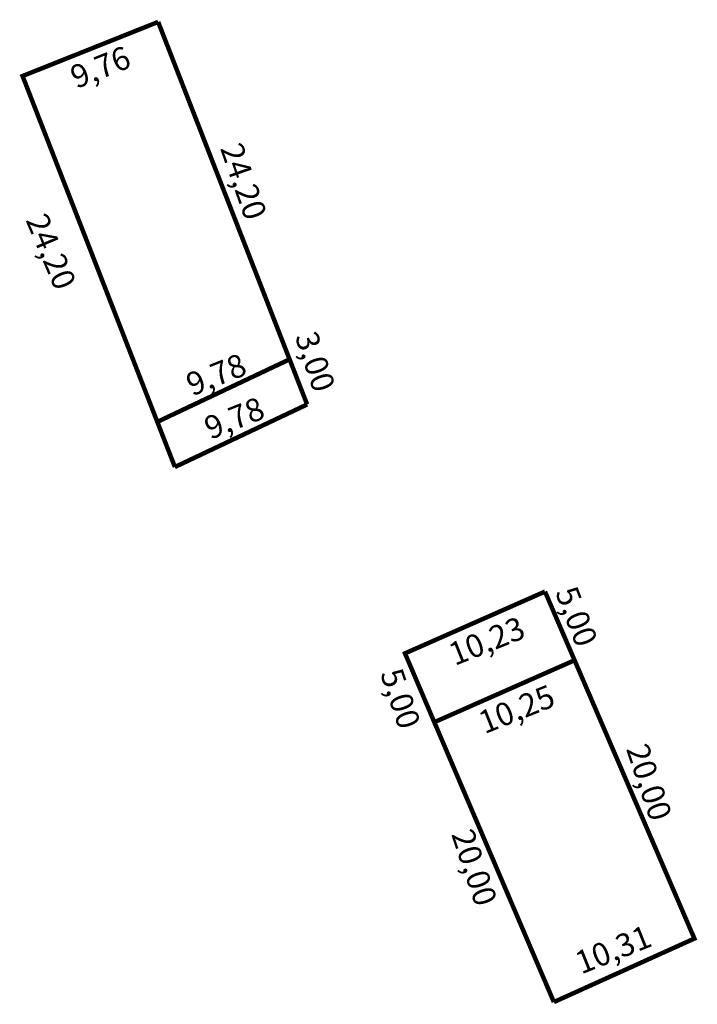
# Model space of a CAD drawing. Extents: x 182440.6 to 182486, y 1676798.4 to 1676864.2.
import ezdxf

# ---------------------------------------------------------------- set-up
doc = ezdxf.new("R2010")
doc.units = 0
doc.header["$MEASUREMENT"] = 0
doc.layers.add('PERM_RI', color=3, linetype='CONTINUOUS')

msp = doc.modelspace()

# ---------------------------------------------------------------- linework, layer by layer
at = {"layer": 'PERM_RI', "const_width": 0.3}
for points in [[(182449.899, 1676864.087), (182440.833, 1676860.471), (182449.843, 1676837.359), (182451.019, 1676834.342)], [(182449.899, 1676864.087), (182458.686, 1676841.538), (182459.861, 1676838.521)], [(182458.686, 1676841.538), (182449.843, 1676837.359)], [(182459.861, 1676838.521), (182451.019, 1676834.342)], [(182475.765, 1676826.016), (182466.406, 1676821.887), (182468.366, 1676817.287), (182476.36, 1676798.583)], [(182475.765, 1676826.016), (182477.744, 1676821.425), (182485.756, 1676802.827), (182476.36, 1676798.583)], [(182477.744, 1676821.425), (182468.366, 1676817.287)]]:
    msp.add_lwpolyline(points, dxfattribs=at)

# ---------------------------------------------------------------- texts
at = {"layer": 'PERM_RI'}
for s, rotation, p in [('9,76', 21.80141, (182444.432, 1676859.603)), ('24,20', 289.29021, (182454.031, 1676855.646)), ('24,20', 292.95215, (182441.019, 1676850.848)), ('3,00', 288.61388, (182459.031, 1676843.07)), ('9,78', 21.80141, (182452.173, 1676839.061)), ('9,78', 21.80141, (182453.387, 1676836.149)), ('5,00', 291.21644, (182476.429, 1676825.975)), ('10,23', 21.80141, (182469.73, 1676821.041)), ('5,00', 288.61388, (182464.732, 1676820.55)), ('10,25', 21.80141, (182471.726, 1676816.48)), ('20,00', 288.61388, (182481.17, 1676815.514)), ('20,00', 288.61388, (182469.483, 1676809.813)), ('10,31', 21.80141, (182478.187, 1676800.421))]:
    msp.add_text(s, height=1.5324, rotation=rotation, dxfattribs=at).set_placement(p)

doc.saveas('drawing.dxf')
